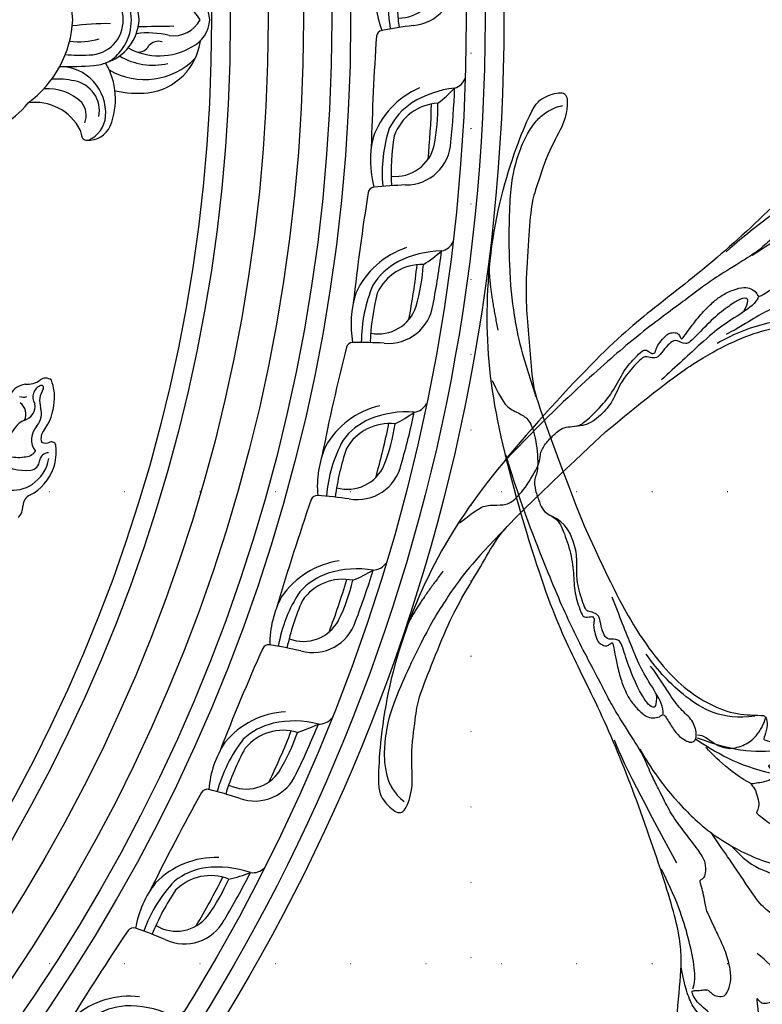
# Model space of a CAD drawing. Units: millimetres. Extents: x 7864 to 15424, y 6534 to 8316.
# Drawn here: x 14469 to 14626, y 7258 to 7467 of the extents above; entities that cross this region are included whole.
import ezdxf
from ezdxf.xclip import XClip

# ---------------------------------------------------------------- set-up
doc = ezdxf.new("R2010")
doc.units = ezdxf.units.MM
doc.header["$XCLIPFRAME"] = 2
doc.linetypes.add('$0$ACAD_ISO03W100', pattern=[30, 12, -18])
doc.linetypes.add('DOT', pattern=[6.35, 0, -6.35])
doc.layers.add('H-08.木作(細線)', color=8, linetype='Continuous')
doc.layers.add('格子', color=1, linetype='Continuous')
doc.styles.add('新細明體', font='PMingLiU.ttf')
doc.dimstyles.new('6', dxfattribs={"dimtxt": 15, "dimasz": 4.5, "dimexe": 3, "dimexo": 3, "dimgap": 1.8, "dimtad": 2, "dimdec": 0, "dimtxsty": '新細明體', "dimblk": 'ARCHTICK', "dimcen": 5, "dimclrd": 8, "dimclre": 8, "dimclrt": 4, "dimadec": 0, "dimazin": 0, "dimtfac": 1, "dimtdec": 0, "dimtix": 1, "dimtmove": 2, "dimatfit": 3, "dimldrblk": 'OPEN90', "dimfxl": 1.25, "dimlwd": 9, "dimlwe": 9, "dimarcsym": 0})

# ---------------------------------------------------------------- blocks, each defined once
blk = doc.blocks.new('*U14')
at = {"layer": 'H-08.木作(細線)'}
for centre, radius, start, end in [((-119.9, -72.12), 3.31, 134.6788, 182.0918), ((-125.85, -72.16), 2.64, 294.9535, 358.4574), ((-119.96, -83.75), 10.35, 117.4632, 160.3849), ((-120.7, -83.6), 8.12, 123.3514, 170.7306), ((-121.03, -83.1), 7.52, 81.2948, 123.3931), ((-119.41, -83.76), 10.88, 161.2933, 186.3087), ((-124.66, -81.91), 2.09, 97.346, 176.3841), ((-123.74, -90.76), 10.99, 56.1193, 96.2039), ((-128.64, -81.6), 1.9, 268.7791, 354.5293), ((-123.53, -85.52), 2.9, 89.4755, 144.5498), ((-122.33, -90.75), 8.21, 73.1395, 98.1577), ((-129.3, -84.9), 0.923, 183.2711, 293.9533), ((-129.14, -86.34), 4.1, 315.8413, 37.5717), ((-128.07, -87.59), 2.04, 63.3711, 114.7829), ((-129.68, -86.53), 2.63, 320.6022, 16.6692), ((-125.88, -85.36), 5.58, 294.9063, 346.3458), ((-118.69, -94.89), 11.18, 143.193, 177.0798), ((-123, -91.86), 4.16, 140.2665, 196.8166), ((-122.77, -93.35), 3.03, 104.52, 191.2082), ((-121.06, -91.75), 2.81, 151.6082, 236.2681), ((-131.54, -94.45), 4.77, 327.1771, 16.9497), ((-119.89, -95.34), 10.02, 174.1563, 200.7428), ((-127.98, -95.33), 2.64, 292.2293, 31.8031), ((-123.34, -97.85), 2.54, 71.4049, 105.502), ((-124.34, -93.75), 4.34, 278.5022, 330.187), ((-127.13, -97.3), 0.487, 146.5446, 287.0749), ((-124.16, -102.49), 4.47, 84.1583, 127.3787), ((-128.04, -97.4), 1.93, 230.5571, 307.2423)]:
    blk.add_arc(centre, radius, start, end, dxfattribs=at)
blk = doc.blocks.new('*U15')
at = {"layer": 'H-08.木作(細線)', "color": 0, "linetype": 'ByBlock', "lineweight": -2, "transparency": 16777216, "rotation": 180}
blk.add_blockref('*U14', (107534.28, 76286.55), dxfattribs=at)
blk = doc.blocks.new('*U18')
at = {"layer": 'H-08.木作(細線)'}
for centre, radius, start, end in [((0.38, 134.09), 6.85, 93.1591, 153.7318), ((-0.38, 134.09), 6.85, 26.2682, 86.8409), ((2.96, 133.26), 6.36, 117.7289, 188.4222), ((-2.96, 133.26), 6.36, 351.5778, 62.2711), ((2.72, 126.19), 12.88, 7.4101, 82.3044), ((-2.26, 127.16), 14.94, 329.7336, 45.7052), ((-6.03, 130.19), 13.68, 331.3462, 30.4179), ((-767.11, 119), 768.56, 0.50584, 1.06738), ((21.07, 127.93), 18.28, 166.0645, 188.0664), ((-4.24, 128.9), 13.87, 329.2333, 13.1443), ((7.55, 130.17), 2.98, 166.9136, 227.4278), ((4.41, 125.82), 2.43, 352.0784, 62.3094), ((-7.97, 125.86), 23.55, 347.7094, 4.8545), ((0.45, 115.94), 10.02, 92.5652, 163.0905), ((-0.45, 115.94), 10.02, 16.9095, 87.4348), ((-0.07, 113.61), 10.7, 89.6, 120.1102), ((0.07, 113.61), 10.7, 59.8898, 90.4), ((-0.18, 115.28), 7.29, 88.589, 179.1137), ((0.18, 115.28), 7.29, 0.8863, 91.411), ((-0.26, 113.42), 11.03, 38.8729, 58.8812), ((54.07, 118.95), 53.24, 178.9759, 187.7246), ((2.09, 115.98), 7.62, 2.6248, 34.9725), ((16.83, 105.81), 15.14, 67.8414, 120.5014), ((20.49, 115.26), 5.02, 355.2887, 65.8805), ((-11.72, 113.06), 16.38, 353.5185, 15.6192), ((19.77, 108.98), 9.89, 85.9742, 179.0871), ((19.29, 111.1), 6.43, 78.8098, 169.7492), ((19.9, 112.72), 6.16, 24.3131, 84.6879), ((-28.57, 113.47), 36.09, 354.9647, 3.0483), ((-58.56, 110.99), 68.47, 358.454, 4.4699), ((24.52, 114.74), 0.971, 274.901, 5.9564), ((25.08, 106.52), 10.47, 136.0296, 184.2013), ((28.19, 103.93), 10.68, 116.8691, 188.185), ((20.24, 110.43), 4.31, 68.2139, 128.7715), ((24.76, 110.62), 3.16, 92.8522, 116.2766), ((1.15, 88.65), 23.27, 92.824, 143.75), ((-1.15, 88.65), 23.27, 36.25, 87.176), ((29.42, 108.62), 16.84, 167.6054, 184.1222), ((6.27, 87.95), 18.38, 4.1073, 51.8669)]:
    blk.add_arc(centre, radius, start, end, dxfattribs=at)
blk = doc.blocks.new('*U19')
at = {"layer": 'H-08.木作(細線)', "color": 0, "linetype": 'ByBlock', "lineweight": -2, "transparency": 16777216, "rotation": 270}
blk.add_blockref('*U18', (107556.18, 76461.83), dxfattribs=at)
blk = doc.blocks.new('*U16')
at = {"layer": 'H-08.木作(細線)'}
for centre, radius, start, end in [((-14.44, 6.82), 3.52, 22.3527, 74.9076), ((-2.29, -173.28), 181.66, 89.2051, 92.8061), ((0.64, -1.19), 9.55, 4.6744, 92.4683), ((9.33, 12.04), 20.88, 190.7357, 217.2765), ((-32.44, -17.86), 33.6, 42.5839, 50.7495), ((-3.02, -36.15), 41.28, 84.0323, 96.5127), ((2.65, 6.39), 10.46, 188.3252, 255.2854), ((0.1, -3.48), 8.47, 359.1488, 82.0977), ((2.05, -143.04), 146.91, 89.1019, 93.6978), ((5.28, 9.28), 18.03, 208.3297, 255.4617), ((3.83, 8.25), 14.21, 218.5151, 247.7965), ((124.29, 13.79), 115.01, 187.095, 190.4411), ((3.49, 49.71), 53.56, 266.2571, 277.6008), ((5.46, 25.45), 31.15, 257.0208, 279.994), ((-20.61, -7.81), 1.51, 199.1628, 265.7007), ((3.72, 13.39), 21.76, 262.1648, 290.0673), ((-29.51, 497.52), 506.91, 270.9933, 273.666)]:
    blk.add_arc(centre, radius, start, end, dxfattribs=at)
blk = doc.blocks.new('*U17')
at = {"layer": 'H-08.木作(細線)', "color": 0, "linetype": 'ByBlock', "lineweight": -2, "transparency": 16777216}
for p, rotation in [((107740.62, 76470.76), 270), ((107739.93, 76436.9), 265), ((107736.28, 76403.23), 259.9999999999999), ((107729.71, 76370), 255), ((107720.27, 76337.47), 250), ((107708.03, 76305.89), 245), ((107693.09, 76275.49), 240), ((107675.55, 76246.51), 235)]:
    blk.add_blockref('*U16', p, dxfattribs=dict(at, rotation=rotation))
blk = doc.blocks.new('GR-210801')
at = {"layer": 'H-08.木作(細線)'}
for radius in [407, 403, 399, 374.5, 370.5, 364.5, 357, 349, 345]:
    blk.add_circle((0, 0), radius, dxfattribs=at)
for name in ['*U17', '*U19', '*U15']:
    blk.add_blockref(name, (-107352.47, -76461.83), dxfattribs=at)
blk = doc.blocks.new('SE-21110L')
at = {"layer": 'H-08.木作(細線)'}
for points, degree in [([(511.6, -461.9), (361.7, -488.5), (272.8, -511.3), (196.7, -540.5), (131.9, -574.7), (82.4, -617.8), (44.4, -667.3), (27.8, -725.6), (26.2, -729.8), (19.2, -733.8), (-0.1, -730.8), (-22, -715.9), (-23, -715.4), (-36.4, -739.7), (-43.4, -746.2), (-55.3, -750.2), (-70.2, -745.2), (-75.7, -735.3), (-79.6, -711), (-79.6, -711.4), (-92.5, -717.4), (-106.5, -713.4), (-111.4, -704.5), (-107, -664.8), (-107.9, -666.3), (-121.4, -672.7), (-144.2, -672.7), (-158.1, -671.2), (-169.1, -661.3), (-168.6, -661.3), (-201.9, -685.6), (-225.8, -708.5), (-240.7, -725.8), (-253.1, -738.7), (-259.1, -750.2), (-260.4, -756), (-259.3, -771.2), (-257.3, -780), (-257.7, -785.8), (-265.7, -791.8), (-278.2, -796.8), (-287.6, -796.8), (-304.1, -794.3), (-317, -787.3), (-329, -773.9), (-339.9, -737.1), (-339.5, -701.7), (-339.9, -701.7), (-348.9, -713.2), (-354.4, -725.6), (-359.2, -738.9), (-371.4, -759.7), (-377.7, -766), (-390.2, -768.5), (-401.7, -766.3), (-405.7, -756.9), (-406.7, -749.5), (-407.3, -747), (-414.5, -755.4), (-417.9, -766.9), (-427.3, -780.9), (-437.9, -792.1), (-447.8, -796.8), (-460, -796.2), (-471.8, -786.8), (-476.2, -767.2), (-477.8, -759.1), (-478.4, -760.1), (-489, -769.1), (-511.8, -781.3), (-530.8, -788.1), (-548.6, -790.6), (-563.2, -790.3), (-579.5, -787.2), (-595, -781.6), (-602.5, -772.2), (-603.8, -764.4), (-604.1, -751), (-599.4, -729.5), (-587.2, -706.5), (-571.7, -686.2), (-555.8, -672.8), (-546.1, -666), (-545.2, -665.4), (-555.1, -661.3), (-558.6, -652.3), (-556.7, -643.6), (-552, -637.9), (-542.4, -632), (-531.5, -627.6), (-516.5, -620.4), (-515.6, -618.6), (-534.3, -617.3), (-553, -609.2), (-560.1, -601.8), (-565.7, -589.9), (-565.8, -576.8), (-561.4, -569), (-553.9, -565.9), (-550.2, -563.7), (-549.5, -562.8), (-567.9, -560.6), (-713.3, -534.1), (-837.3, -472.2), (-958.1, -390.6), (-1091.9, -256.9), (-1183.3, -129.8), (-1219.2, -22.1), (-1255.1, 94.9), (-1293.9, 158.1), (-1318.4, 170.3), (-1345, 170.3), (-1365.4, 158.1), (-1381.7, 147.9), (-1394, 147.9), (-1406.7, 175.6), (-1406.7, 210.7), (-1389.1, 220.3), (-1374.7, 246.7), (-1361.9, 259.5), (-1338.8, 259.5), (-1322.8, 254.7), (-1319.6, 249.1), (-1311.6, 261.9), (-1303.6, 265.9), (-1283.6, 260.3), (-1271.9, 261), (-1254.4, 272.5), (-1217.4, 262.5), (-1190.8, 245.7), (-1185.8, 234.6), (-1186.8, 234.6), (-1183.3, 245.2), (-1188.3, 255.7), (-1199.3, 276.2), (-1211.4, 296.2), (-1211.4, 308.4), (-1204.8, 313.9), (-1198.3, 314.4), (-1193.3, 312.4), (-1192.3, 313.9), (-1195.3, 327.9), (-1195.8, 346.4), (-1188.8, 349.9), (-1180.3, 353.4), (-1171.3, 352.4), (-1157.7, 347.9), (-1157.7, 347.9), (-1149.7, 362.5), (-1155.9, 383.3), (-1163.1, 397.7), (-1171.2, 420.2), (-1174.4, 437), (-1160.7, 446.6), (-1154.3, 449), (-1148.7, 449), (-1149.5, 449), (-1153.5, 465), (-1146.3, 484.2), (-1136.7, 489.1), (-1129.5, 492.3), (-1117.5, 489.9), (-1114.2, 489.9), (-1109.4, 499.5), (-1088.6, 537.3), (-1072.6, 550.9), (-1058.1, 555.7), (-1042.9, 554.1), (-1029.3, 547.7), (-1029.3, 540.5), (-1014, 562.1), (-998.8, 584.5), (-989.2, 621.4), (-982.8, 649.4), (-963.5, 673.4), (-953.9, 679), (-941.9, 675), (-937.9, 670.2), (-933.1, 669.4), (-929.1, 674.2), (-923.5, 681.4), (-917, 695), (-903.4, 702.3), (-898, 708.8), (-883, 713.3), (-872.4, 707.3), (-869.4, 699.3), (-867.9, 689.7), (-869.4, 676.2), (-867.9, 671.7), (-858.4, 681.7), (-850.4, 684.2), (-836.3, 683.7), (-829.3, 678.2), (-829.3, 677.7), (-820.8, 691.7), (-821.3, 702.3), (-813.3, 714.3), (-807.2, 717.8), (-784.7, 718.3), (-781.2, 719.3), (-774.6, 730.3), (-765.1, 735.8), (-747.6, 728.8), (-744.1, 726.3), (-739.5, 739.8), (-736, 752.9), (-727.5, 758.4), (-714, 768.9), (-704.9, 770.9), (-694.9, 766.4), (-686.4, 763.9), (-677.3, 755.9), (-675.3, 751.9), (-655.8, 765.9), (-645.7, 784), (-636.7, 788), (-617.6, 795.6), (-597.1, 802.1), (-584, 805.1), (-577, 803.6), (-572.5, 795.6), (-561, 778.1), (-562.2, 768), (-556.9, 756.7), (-557.2, 757.4), (-538.4, 758), (-525.5, 756.1), (-518.3, 753), (-510.8, 744.5), (-513.6, 725.7), (-520.8, 720.4), (-524.6, 713.2), (-525.2, 707.8), (-520.2, 706.3), (-508.3, 706.9), (-492.9, 707.5), (-470.9, 703.4), (-456.2, 697.2), (-448.3, 690.6), (-441.4, 680.5), (-437, 669.3), (-436.1, 658.9), (-435.5, 648.9), (-426.7, 641.9), (-413, 633.1), (-393.8, 622.6), (-387.3, 612.2), (-388.1, 598.6), (-392.2, 594.6), (-391.4, 588.1), (-383.3, 581.7), (-374.5, 570.5), (-367.3, 556.9), (-363.3, 541.6), (-364.9, 528.8), (-372.9, 524), (-383.3, 517.5), (-391.4, 515.1), (-397.8, 515.1), (-397.8, 510.3), (-393, 494.3), (-396.2, 476.6), (-395.4, 457.4), (-399.4, 447), (-417.8, 418.1), (-429.1, 399.6), (-459.6, 384.4), (-462.8, 381.2), (-487.7, 378.8), (-508.6, 381.2), (-539.1, 386), (-552.7, 395.6), (-568.8, 417.3), (-580.8, 443), (-572, 495.1), (-559.9, 512.7), (-543.9, 518.4), (-531.8, 522.4), (-523, 521.6), (-515.5, 518.9), (-512.3, 510.2)], 3), ([(-1011.3, -48.9), (-1004.8, -38.7), (-1000.8, -36.7), (-994.9, -35.7), (-988, -36.7), (-987, -37.2), (-985.5, -14), (-973.6, 7.8), (-966.2, 11.2), (-959.3, 6.8), (-958.8, 3.3), (-957.8, 4.8), (-951.9, 26.1), (-943, 37.4), (-933.6, 41.9), (-919.7, 48.8), (-904.4, 46.3), (-903.9, 40.9), (-903.9, 35.5), (-902.9, 31.5), (-897.5, 31.5), (-889.5, 41.4), (-875.7, 51.3), (-849.5, 59.7), (-831.7, 62.1), (-819.8, 59.2), (-808.9, 56.2), (-805.4, 51.3), (-811.9, 41.9), (-816.3, 34.5), (-823.7, 20.6), (-832.1, -15.5), (-838.2, -43.2), (-839.8, -81.2), (-833.5, -116.8), (-811.3, -173.7), (-769.7, -236.4), (-741.8, -274.4), (-708.9, -303.5), (-670.9, -330), (-624.1, -364.2), (-502.9, -403.3), (-421.9, -435.7), (-328.8, -441.7), (-116.2, -427.6), (82.2, -405.3), (248.2, -368.9), (389.9, -344.6), (740.4, -332.4), (971.2, -360.8), (1214.1, -447.7), (1398.3, -577.2), (1412.5, -605.5), (1416.5, -652), (1396.3, -660.1), (1345.7, -637.9), (1305.2, -593.4), (1230.3, -544.8), (1201.9, -526.6), (1131.1, -502.3), (1033.9, -470), (969.1, -455.8), (900.3, -445.7), (835.5, -431.5), (776.8, -431.5), (511.6, -461.9)], 3), ([(-795.7, -296.7), (-817.6, -303.2), (-843.6, -312.9), (-862.3, -321), (-872.8, -331.6), (-874.5, -348.6), (-866.3, -372.1), (-837.9, -377.8), (-814.4, -377), (-785.1, -369.7), (-766.5, -362.4), (-763.2, -362.4), (-768.9, -378.6), (-763.2, -395.6), (-749.4, -402.9), (-736.4, -402.1), (-724.2, -399.7), (-715.3, -394.8), (-711.2, -393.2), (-714.9, -411.3), (-709.3, -430.1), (-685.9, -429.5), (-665.6, -420.4), (-650.4, -409.3), (-631.6, -401.7), (-633.6, -407.7), (-659, -434.6), (-663.1, -451.9), (-658, -476.7), (-627, -491.4), (-595, -481.8), (-569.2, -470.6), (-548.3, -453.4), (-531.1, -442.7), (-518.4, -435.6), (-501.1, -433.1), (-499.6, -435.6), (-501.6, -444.3), (-503.7, -455.4), (-504.2, -467.1), (-515.8, -473.2), (-523.5, -479.8), (-529, -495.5), (-523.5, -505.1), (-503.1, -519.4), (-478.7, -525), (-436, -525), (-400.5, -517.9), (-364.4, -511.3), (-344.6, -507.2), (-338.6, -507.7), (-290.6, -510.8), (-275.4, -508.2), (-275.9, -518.4), (-267.8, -525.5), (-243.9, -532.1), (-221.1, -525.5), (-175.9, -506.7), (-131.1, -487.4), (-88.5, -478.3), (-65.1, -473.3), (-33.6, -466.2), (8.5, -460.6), (24.8, -456), (98, -432.5), (133.1, -421.9), (174.2, -413.3), (306.8, -381.8), (426.7, -363.5), (582.6, -344.7), (699.4, -339.4)], 3), ([(859.2, -351.1), (809.5, -360.8), (792.4, -370), (773.9, -393.6), (756.8, -408.1), (714.7, -410.7), (648.8, -398.9), (635.7, -384.4), (610.6, -380.5), (583, -383.1), (564.5, -385.8), (551.4, -397.6), (539.5, -410.7), (521.1, -416), (468.4, -421.3), (419.7, -416), (378.9, -405.5), (335.3, -409.5), (324.7, -410.8), (322.1, -421.3), (322.1, -426.6), (320.8, -431.9), (315.5, -433.2), (314.2, -433.2), (303.7, -427.9), (289.2, -426.6), (268.1, -427.9), (262.6, -430.4), (252.7, -441.1), (253.6, -447.7), (257.7, -456.7), (256.9, -458.3), (242, -457.5), (223.1, -455.9), (186, -454.2), (153.9, -457.5), (132.5, -461.6), (106.2, -473.1), (85.6, -488), (80.6, -499.6), (78.1, -515.2), (87.1, -525.1), (57.5, -532.5), (32, -541.5), (16.3, -555.5), (9.7, -564.5), (10.6, -574.4), (22.9, -582.6), (55.9, -581.8), (82.2, -561.2), (122.5, -546.4), (159.6, -534.9), (188.4, -523.4)], 3), ([(-559.3, -386.6), (-597.2, -399), (-619.6, -405.8), (-631.5, -416.7), (-639.9, -428.6), (-647.7, -441.6), (-648.2, -456.2), (-637.8, -466.5), (-625.3, -471.2), (-597.7, -469.7), (-572.3, -449.9), (-541.1, -429.1), (-507.3, -422.9), (-478.7, -422.9), (-445.4, -424.5)], 3), ([(958.9, -390.9), (1046.2, -395.2), (1090.9, -405.8)], 2), ([(-229.8, -471.5), (-140.3, -450.2), (2.4, -414.1), (55.6, -409.8)], 3), ([(-496.2, -437.2), (-474.9, -452.1), (-398.2, -456.4), (-315.1, -454.3), (-234.2, -437.2)], 3), ([(801.2, -432.8), (909.4, -426.1), (982.9, -431.1), (1075.3, -444.3), (1247.2, -490.5), (1302.4, -521.8), (1337.1, -546.6), (1361, -571.3), (1377.5, -596), (1385.8, -627.3), (1384.9, -635.6), (1384.9, -643.8)], 3), ([(24.7, -456.7), (-37.8, -473.4), (-110.8, -508.8), (-142.1, -527.5), (-190.4, -559.2), (-238.1, -606.7), (-269.4, -646.3), (-303.4, -700.4), (-299.3, -738.1), (-298.3, -769.2), (-281.8, -788.5), (-265.1, -789), (-260.6, -788)], 3), ([(83, -523.6), (97.1, -528.6), (130.5, -520.3), (183.8, -502.8), (226.3, -496.1), (309.6, -486.2), (350.4, -481.2)], 3), ([(30, -710.2), (38.5, -640), (106.7, -571.9), (174.8, -535.8), (215.3, -520.9)], 3), ([(-96.5, -714.5), (-66.1, -652.6), (-19.9, -606.4), (14.4, -576.1)], 3), ([(-54.2, -750.1), (-48.9, -702.7), (-34.4, -648.6), (15.7, -581.4)], 3), ([(-519.4, -618.5), (-496.5, -616.1), (-479.4, -603.8), (-458.2, -588.3)], 3), ([(-223, -592.6), (-256.4, -609.7), (-285, -636.6), (-293.1, -649.6), (-307, -666.7), (-316.8, -692), (-327.4, -716.4), (-327.4, -737.6), (-327.4, -753.9), (-320.1, -785.7)], 3), ([(-108.3, -668.4), (-71.4, -626.2), (-22.5, -602.5), (-8, -593.2)], 3)]:
    blk.add_open_spline(points, degree=degree, dxfattribs=at)
for points, knots in [([(128.6, -520.1), (101.4, -514.6), (100.8, -504.2), (113.9, -496), (141.4, -487.7), (183.9, -479.4), (242.3, -476.1), (262.3, -473.6), (264.8, -449.4), (275.6, -444.4), (296.4, -442.8), (317.2, -445.3), (326.4, -439.5), (333.9, -424.5), (338.1, -420.3), (360.6, -417.8), (381.4, -417.8), (408.9, -417.8), (453.9, -432.8), (487.2, -432), (525.5, -427), (548.9, -401.2)], [0.049782, 0.049782, 0.049782, 0.049782, 1, 2, 3, 4, 5, 6, 7, 8, 9, 10, 11, 12, 13, 14, 15, 16, 17, 18, 19, 19, 19, 19]), ([(-481.1, -762.1), (-469.4, -726.9), (-432.8, -679.9), (-415.9, -661.7), (-381.9, -636.9), (-357.1, -618.6), (-299.9, -599.6), (-228.4, -573.8), (-186.3, -558.6)], [0, 0, 0, 0, 1, 2, 3, 4, 5, 5.923165, 5.923165, 5.923165, 5.923165]), ([(22.4, -582.5), (18.4, -595.7), (-2.7, -608.8), (-25.1, -636.5), (-25.1, -670.7), (-16.1, -700.1), (8.3, -725), (21.3, -732)], [0, 0, 0, 0, 1, 2, 3, 4, 4.913081, 4.913081, 4.913081, 4.913081])]:
    blk.add_open_spline(points, degree=3, knots=knots, dxfattribs=at)
blk = doc.blocks.new('_ArchTick')
at = {"color": 0, "linetype": 'ByBlock', "const_width": 0.15}
blk.add_lwpolyline([(-0.5, -0.5), (0.5, 0.5)], dxfattribs=at)
blk = doc.blocks.new('*D41')
at = {"color": 8, "lineweight": 9, "transparency": 16777216}
for p in [(13661.42, 7868.04), (14614.06, 7108.25)]:
    blk.add_line(p, (13714.89, 7825.39), dxfattribs=at)
at = {"layer": 'DEFPOINTS', "color": 0, "transparency": 16777216}
for p in [(13714.89, 7825.39, 0), (14614.06, 7108.25, 0)]:
    blk.add_point(p, dxfattribs=at)
at = {"color": 8, "lineweight": 9, "transparency": 16777216, "xscale": 4.5, "yscale": 4.5, "zscale": 4.5}
for p, rotation in [((13714.89, 7825.39), 321.4255128385826), ((14614.06, 7108.25), 141.4255128385826)]:
    blk.add_blockref('_ArchTick', p, dxfattribs=dict(at, rotation=rotation))
at = {"color": 4, "transparency": 16777216, "insert": (13691.13, 7857.66), "char_height": 15, "attachment_point": 5, "rotation": 321.4255, "style": '新細明體'}
blk.add_mtext('∅1150', dxfattribs=at)
blk = doc.blocks.new('_Open90')
at = {"color": 0, "linetype": 'ByBlock', "lineweight": -2}
for p, q in [((-0.5, 0.5), (0, 0)), ((0, 0), (-1, 0)), ((0, 0), (-0.5, -0.5))]:
    blk.add_line(p, q, dxfattribs=at)
blk = doc.blocks.new('格子')
at = {"layer": '格子', "linetype": 'DOT', "ltscale": 2.5}
for points in [[(1000, 0), (1000, -3000)], [(0, -700), (3000, -700)], [(0, -800), (3000, -800)]]:
    blk.add_lwpolyline(points, dxfattribs=at)

msp = doc.modelspace()

# ---------------------------------------------------------------- linework, layer by layer
at = {"color": 8, "linetype": '$0$ACAD_ISO03W100'}
msp.add_circle((14164.47, 7466.82), 575.06, dxfattribs=at)

# ---------------------------------------------------------------- block references
at = {"color": 159, "true_color": 0x333547}
ref = msp.add_blockref('格子', (13564.47, 8066.82, 0), dxfattribs=at)
XClip(ref).set_block_clipping_path([(-5.7880710184, -1202.2939003626), (1202.5959460072, 4.2361681959)])
at = {"yscale": 0.1}
for p, xscale, zscale, rotation in [((14590.94, 7448.36, 0), -0.1, 0.09999999999999999, 49.63817597694527), ((14556.7, 7298.37, 0), 0.1, 0.1, 104.641421128782)]:
    msp.add_blockref('SE-21110L', p, dxfattribs=dict(at, xscale=xscale, zscale=zscale, rotation=rotation))
at = {"layer": 'H-08.木作(細線)', "rotation": 359.9969414100066}
msp.add_blockref('GR-210801', (14164.47, 7466.82), dxfattribs=at)

# ---------------------------------------------------------------- dimensions: what is measured, and where the dimension line sits
dim = msp.add_diameter_dim_2p(p1=(14614.06, 7108.25), p2=(13714.89, 7825.39), dimstyle='6')
dim.commit()
dim.dimension.update_dxf_attribs({"geometry": '*D41', "text_midpoint": (13691.13, 7857.66, 0)})

doc.saveas('drawing.dxf')
